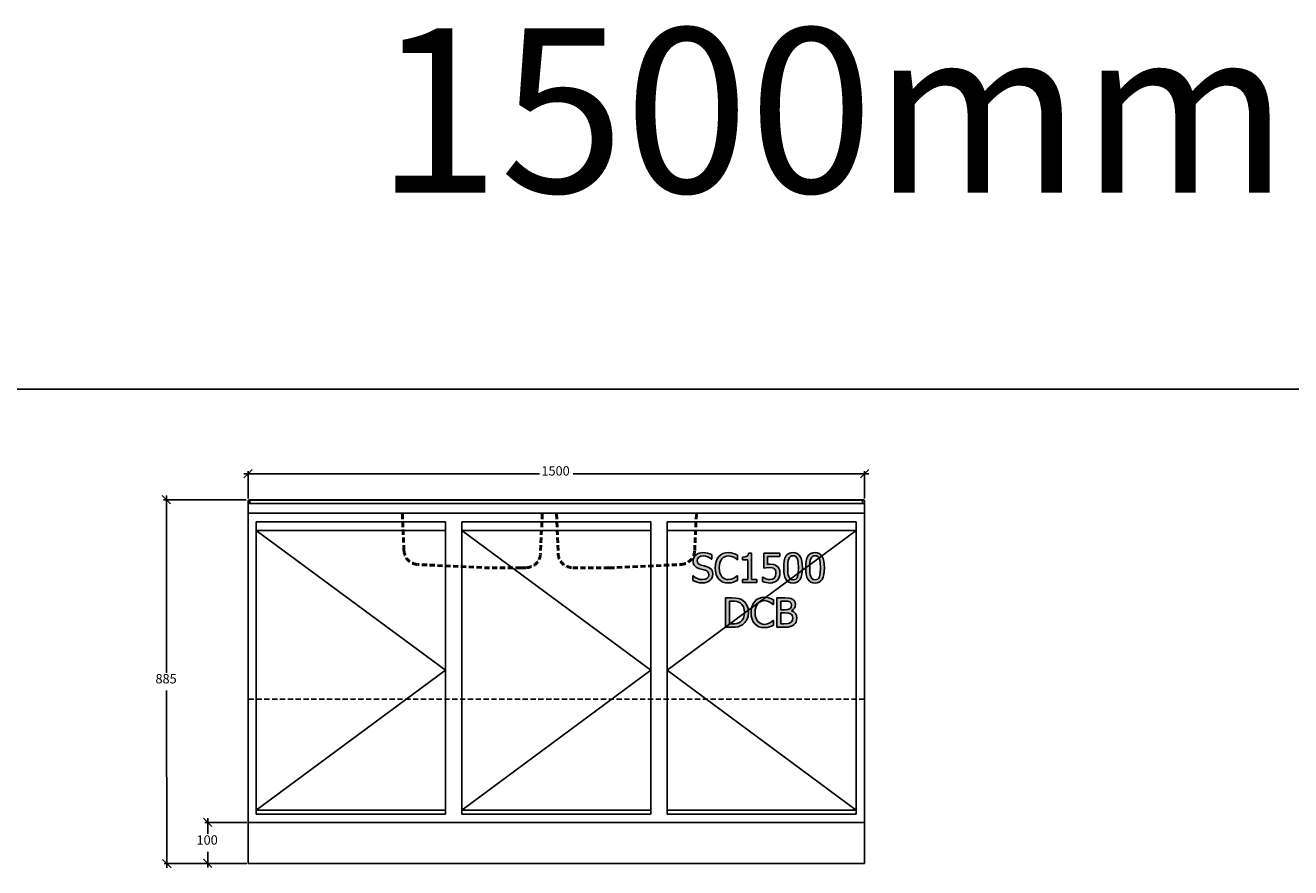
# Model space of a CAD drawing. Units: millimetres. Extents: x -16772 to 41058, y -6243 to 5403.
# Drawn here: x 24543 to 27622, y 3352 to 5403 of the extents above; entities that cross this region are included whole.
import ezdxf

# ---------------------------------------------------------------- set-up
doc = ezdxf.new("R2010")
doc.units = ezdxf.units.MM
doc.linetypes.add('DASHED', pattern=[19.05, 12.7, -6.35])
doc.layers.add('MaVisibleEdge', color=7, linetype='Continuous', lineweight=50)
doc.layers.add('MaVisibleEdge thinFlag', color=7, linetype='Continuous', lineweight=30)
doc.styles.add('Tahoma', font='tahoma.ttf')

msp = doc.modelspace()

# ---------------------------------------------------------------- hatches: boundary and pattern name
at = {"linetype": 'ByBlock'}
h = msp.add_hatch(color=51, dxfattribs=at)
h.paths.add_polyline_path([(26190.7, 4045.3), (26183.5, 4045.7), (26177.5, 4046.9), (26167.2, 4050.9), (26167.2, 4062.7), (26167.9, 4062.7), (26172.9, 4058.8), (26178.5, 4055.9), (26184.4, 4054.1), (26190, 4053.5), (26196.9, 4054.3), (26199.6, 4055.3), (26201.9, 4056.8), (26204.9, 4060.6), (26205.9, 4065.4), (26205.4, 4069.3), (26203.8, 4072.4), (26201, 4074.7), (26197.1, 4076.3), (26191, 4077.9), (26184.2, 4079.6), (26177.6, 4082), (26174.8, 4083.7), (26172.4, 4085.9), (26170.5, 4088.5), (26169, 4091.4), (26168.1, 4094.9), (26167.8, 4098.8), (26168.2, 4103), (26169.5, 4106.8), (26171.6, 4110.2), (26174.5, 4113.3), (26178.1, 4115.9), (26182.2, 4117.7), (26186.7, 4118.8), (26191.8, 4119.2), (26197.6, 4118.9), (26203.1, 4118), (26208.2, 4116.6), (26213, 4114.6), (26213, 4103.3), (26212.3, 4103.3), (26208.4, 4106.2), (26203.5, 4108.7), (26198.1, 4110.4), (26192.4, 4111), (26186.4, 4110.2), (26181.7, 4107.9), (26178.6, 4104.3), (26177.6, 4099.8), (26178.2, 4095.7), (26180, 4092.6), (26183, 4090.2), (26187, 4088.6), (26194.3, 4086.8), (26201.6, 4084.9), (26208, 4082.1), (26212.4, 4078.1), (26214.9, 4073), (26215.8, 4066.9), (26215.3, 4062.8), (26214.1, 4058.7), (26212, 4054.9), (26209.3, 4051.8), (26205.6, 4049), (26201.5, 4047), (26196.6, 4045.7)])
h.paths.add_polyline_path([(26253.3, 4045.3), (26246.6, 4045.9), (26240.4, 4047.6), (26235, 4050.6), (26230.3, 4054.6), (26226.5, 4059.9), (26223.7, 4066.2), (26221.9, 4073.7), (26221.4, 4082.2), (26221.9, 4090.6), (26223.6, 4097.8), (26226.4, 4104), (26230.3, 4109.4), (26234.9, 4113.6), (26240.4, 4116.7), (26246.6, 4118.6), (26253.4, 4119.2), (26260.2, 4118.7), (26266, 4117.3), (26270.7, 4115.5), (26275.5, 4113.2), (26275.5, 4101.7), (26274.7, 4101.7), (26271.5, 4104.5), (26266.7, 4107.7), (26260.8, 4110.1), (26253.3, 4111.1), (26248.9, 4110.6), (26244.7, 4109.2), (26240.9, 4106.9), (26237.6, 4103.7), (26234.9, 4099.6), (26232.9, 4094.6), (26231.6, 4088.7), (26231.2, 4082.2), (26231.7, 4075.4), (26233, 4069.6), (26235.1, 4064.7), (26237.8, 4060.6), (26241.1, 4057.5), (26244.8, 4055.3), (26249, 4053.9), (26253.3, 4053.5), (26261, 4054.5), (26267.2, 4057), (26271.7, 4060.1), (26274.8, 4062.7), (26275.5, 4062.7), (26275.5, 4051.4), (26271, 4049.3), (26266, 4047.4), (26260.2, 4045.8)])
h.paths.add_polyline_path([(26322.7, 4046.6), (26287.9, 4046.6), (26287.9, 4053.9), (26300.9, 4053.9), (26300.9, 4101.7), (26287.9, 4101.7), (26287.9, 4108.2), (26294.3, 4108.7), (26298.7, 4110.3), (26300.3, 4111.5), (26301.4, 4113.3), (26302.6, 4118.1), (26310.1, 4118.1), (26310.1, 4053.9), (26322.7, 4053.9)])
h.paths.add_polyline_path([(26379.1, 4069.3), (26378.7, 4064.3), (26377.4, 4059.7), (26375.4, 4055.6), (26372.8, 4052.1), (26369.4, 4049.2), (26365.3, 4047), (26360.5, 4045.6), (26355.3, 4045.1), (26350.2, 4045.4), (26345.2, 4046.2), (26336.6, 4049.2), (26336.6, 4059.3), (26337.3, 4059.3), (26340.4, 4057.4), (26345, 4055.5), (26350.1, 4053.9), (26355.4, 4053.4), (26361, 4054.4), (26363.5, 4055.8), (26365.7, 4057.8), (26368.4, 4062.7), (26369.3, 4069.3), (26369.1, 4072.8), (26368.3, 4075.6), (26367.1, 4077.8), (26365.3, 4079.6), (26363, 4081.1), (26360.3, 4082.2), (26353.6, 4082.9), (26345.8, 4082.3), (26339.5, 4081.2), (26339.5, 4117.9), (26378.6, 4117.9), (26378.6, 4109.5), (26348.7, 4109.5), (26348.7, 4090.6), (26352.2, 4090.8), (26355.2, 4090.9), (26364.5, 4090), (26368.2, 4088.7), (26371.7, 4086.5), (26374.9, 4083.5), (26377.2, 4079.8), (26378.6, 4075.2)])
h.paths.add_polyline_path([(26433.8, 4082.3), (26433.4, 4073.3), (26432.4, 4065.6), (26430.6, 4059.2), (26428.2, 4054.1), (26425, 4050.2), (26421.1, 4047.4), (26416.4, 4045.7), (26411, 4045.1), (26405.5, 4045.7), (26400.7, 4047.4), (26396.8, 4050.3), (26393.7, 4054.3), (26391.3, 4059.4), (26389.5, 4065.8), (26388.5, 4073.4), (26388.2, 4082.2), (26388.5, 4091.2), (26389.6, 4098.9), (26391.3, 4105.3), (26393.7, 4110.4), (26396.9, 4114.3), (26400.8, 4117.1), (26405.5, 4118.8), (26411, 4119.3), (26416.5, 4118.8), (26421.2, 4117), (26425.1, 4114.1), (26428.3, 4110.1), (26430.7, 4104.9), (26432.4, 4098.5), (26433.4, 4091)])
h.paths.add_polyline_path([(26421.5, 4060.5), (26422.7, 4064.5), (26423.5, 4069.5), (26424, 4082.3), (26423.5, 4095), (26422.7, 4100), (26421.5, 4104), (26419.7, 4107.2), (26417.5, 4109.6), (26414.6, 4111), (26411, 4111.4), (26407.3, 4111), (26404.4, 4109.6), (26402.1, 4107.2), (26400.4, 4103.9), (26399.2, 4099.8), (26398.4, 4094.7), (26397.9, 4082.2), (26398.3, 4069.7), (26399.1, 4064.9), (26400.3, 4060.7), (26402, 4057.4), (26404.3, 4055), (26407.2, 4053.5), (26411, 4053), (26414.6, 4053.5), (26417.5, 4054.9), (26419.8, 4057.3)])
h.paths.add_polyline_path([(26487.3, 4082.3), (26487, 4073.3), (26485.9, 4065.6), (26484.2, 4059.2), (26481.7, 4054.1), (26478.6, 4050.2), (26474.6, 4047.4), (26469.9, 4045.7), (26464.5, 4045.1), (26459, 4045.7), (26454.3, 4047.4), (26450.4, 4050.3), (26447.2, 4054.3), (26444.8, 4059.4), (26443.1, 4065.8), (26442.1, 4073.4), (26441.7, 4082.2), (26442.1, 4091.2), (26443.1, 4098.9), (26444.8, 4105.3), (26447.3, 4110.4), (26450.5, 4114.3), (26454.4, 4117.1), (26459.1, 4118.8), (26464.5, 4119.3), (26470, 4118.8), (26474.7, 4117), (26478.6, 4114.1), (26481.8, 4110.1), (26484.2, 4104.9), (26485.9, 4098.5), (26487, 4091)])
h.paths.add_polyline_path([(26475, 4060.5), (26476.2, 4064.5), (26477, 4069.5), (26477.6, 4082.3), (26477, 4095), (26476.2, 4100), (26475, 4104), (26473.3, 4107.2), (26471, 4109.6), (26468.2, 4111), (26464.5, 4111.4), (26460.9, 4111), (26458, 4109.6), (26455.7, 4107.2), (26453.9, 4103.9), (26452.7, 4099.8), (26452, 4094.7), (26451.4, 4082.2), (26451.9, 4069.7), (26452.6, 4064.9), (26453.9, 4060.7), (26455.6, 4057.4), (26457.8, 4055), (26460.8, 4053.5), (26464.5, 4053), (26468.1, 4053.5), (26471, 4054.9), (26473.3, 4057.3)])
h.paths.add_polyline_path([(26302.6, 3973.3), (26301.6, 3964), (26298.7, 3955.7), (26294, 3948.7), (26288.1, 3943.4), (26282.6, 3940.6), (26277.1, 3938.9), (26270.7, 3938), (26262.8, 3937.7), (26246.4, 3937.7), (26246.4, 4009.1), (26262.6, 4009.1), (26271.6, 4008.7), (26278.4, 4007.6), (26283.7, 4005.8), (26288.1, 4003.4), (26294.3, 3998.1), (26298.8, 3991.3), (26300.5, 3987.4), (26301.7, 3983)])
h.paths.add_polyline_path([(26292.7, 3973.5), (26292.1, 3981.1), (26290, 3987.5), (26286.6, 3992.7), (26281.9, 3996.6), (26278, 3998.6), (26273.8, 3999.9), (26269, 4000.7), (26263.1, 4000.9), (26255.9, 4000.9), (26255.9, 3945.9), (26263.1, 3945.9), (26269, 3946.1), (26274.2, 3946.9), (26278.7, 3948.3), (26282.8, 3950.6), (26287.2, 3954.5), (26290.3, 3959.6), (26292.1, 3965.8)])
h.paths.add_polyline_path([(26340.8, 3936.5), (26334.1, 3937), (26327.9, 3938.8), (26322.5, 3941.7), (26317.8, 3945.8), (26314, 3951), (26311.2, 3957.4), (26309.4, 3964.8), (26308.8, 3973.3), (26309.4, 3981.7), (26311.1, 3988.9), (26313.9, 3995.2), (26317.7, 4000.5), (26322.4, 4004.8), (26327.8, 4007.8), (26334, 4009.7), (26340.9, 4010.4), (26347.7, 4009.8), (26353.5, 4008.5), (26358.2, 4006.7), (26363, 4004.3), (26363, 3992.9), (26362.2, 3992.9), (26359, 3995.6), (26354.2, 3998.9), (26348.3, 4001.3), (26340.8, 4002.3), (26336.4, 4001.8), (26332.2, 4000.4), (26328.4, 3998.1), (26325.1, 3994.9), (26322.4, 3990.8), (26320.4, 3985.7), (26319.1, 3979.9), (26318.7, 3973.3), (26319.1, 3966.5), (26320.5, 3960.7), (26322.6, 3955.8), (26325.3, 3951.8), (26328.5, 3948.7), (26332.3, 3946.4), (26336.4, 3945.1), (26340.8, 3944.6), (26348.4, 3945.6), (26354.7, 3948.2), (26359.2, 3951.2), (26362.2, 3953.9), (26363, 3953.9), (26363, 3942.6), (26358.5, 3940.5), (26353.5, 3938.5), (26347.7, 3937)])
h.paths.add_polyline_path([(26420.2, 3959.6), (26419.7, 3954.6), (26418.2, 3950.2), (26415.8, 3946.5), (26412.8, 3943.5), (26408.6, 3940.8), (26404.1, 3939.1), (26398.9, 3938.1), (26392.3, 3937.7), (26371.8, 3937.7), (26371.8, 4009.1), (26390.7, 4009.1), (26402.2, 4008.6), (26405.9, 4007.7), (26409.5, 4006.2), (26412.8, 4003.8), (26415.1, 4000.8), (26416.4, 3997.2), (26416.8, 3993), (26416.2, 3988.2), (26414.2, 3984), (26411, 3980.4), (26406.8, 3977.7), (26406.8, 3977.4), (26412.5, 3974.9), (26416.7, 3971.1), (26419.3, 3965.9)])
h.paths.add_polyline_path([(26407, 3991.6), (26406.1, 3996.1), (26405, 3997.8), (26403.3, 3999.1), (26398.2, 4000.7), (26390.4, 4001), (26381.3, 4001), (26381.3, 3980.1), (26392.1, 3980.1), (26398.6, 3980.5), (26403, 3982.4), (26404.8, 3984), (26406.1, 3986.1)])
h.paths.add_polyline_path([(26410.3, 3959.3), (26410, 3962.9), (26409.2, 3965.9), (26407.4, 3968.3), (26404.5, 3970.3), (26399.6, 3971.8), (26392.1, 3972.2), (26381.3, 3972.2), (26381.3, 3945.8), (26389, 3945.8), (26398.8, 3946.4), (26402.2, 3947.3), (26405.1, 3948.9), (26407.5, 3950.9), (26409.1, 3953.1), (26410, 3955.8)])

# ---------------------------------------------------------------- linework, layer by layer
at = {"color": 2, "linetype": 'Continuous'}
msp.add_line((-16772, 4517.4), (40478.7, 4517.4), dxfattribs=at)
at = {"color": 5}
for p, q in [((25084.8, 4311.1), (25095, 4321.2)), ((25084.8, 4251.1), (25084.8, 4317.8)), ((26595, 4321.2), (26584.8, 4311.1)), ((26584.8, 4251), (26584.8, 4317.8)), ((25074.7, 4300.9), (25084.8, 4311.1)), ((25084.8, 4311.1), (25074.7, 4311.1)), ((25084.8, 4311.1), (25794.2, 4311.1)), ((25875.5, 4311.1), (26584.8, 4311.1)), ((26584.8, 4311.1), (26574.7, 4300.9)), ((26584.8, 4311.1), (26595, 4311.1)), ((24875.8, 4257.9), (24886, 4247.7)), ((24886, 4247.7), (24886, 4257.9)), ((25080.4, 4248), (24879.2, 4247.7)), ((24886, 4247.7), (24896.2, 4237.6)), ((24886, 4247.7), (24886.5, 3826.9)), ((24886.5, 3783.2), (24887, 3362.4)), ((24976.3, 3472.8), (24986.5, 3462.6)), ((25081.4, 3462.6), (24979.7, 3462.6)), ((24986.5, 3462.6), (24986.5, 3472.8)), ((24986.5, 3462.6), (24996.7, 3452.4)), ((24986.5, 3462.6), (24986.5, 3434.5)), ((24986.5, 3390.8), (24986.5, 3362.6)), ((24887, 3362.4), (24876.8, 3372.5)), ((25081.4, 3362.6), (24880.2, 3362.4)), ((24897.2, 3352.2), (24887, 3362.4)), ((24887, 3362.4), (24887, 3352.2)), ((24986.5, 3362.6), (24976.3, 3372.8)), ((25081.4, 3362.6), (24979.7, 3362.6)), ((24996.7, 3352.4), (24986.5, 3362.6)), ((24986.5, 3362.6), (24986.5, 3352.4))]:
    msp.add_line(p, q, dxfattribs=at)
for p, q in [((25085.6, 4247), (25084.8, 4245.3)), ((25084.8, 4238.9), (25084.8, 4245.3)), ((25084.8, 4238.9), (25089.3, 4238.9)), ((25084.8, 4215.6), (25084.8, 4238.6)), ((25084.8, 4238.6), (25484.6, 4238.6)), ((25085.6, 4247), (25087.9, 4247.6)), ((25085.6, 4247), (25090.1, 4247)), ((25864.2, 4247.6), (25087.9, 4247.6)), ((25090.1, 4247), (25089.3, 4245.3)), ((25089.3, 4238.9), (25089.3, 4245.3)), ((25124.3, 4238.9), (25089.3, 4238.9)), ((25090.1, 4247), (25825.3, 4247)), ((25124.4, 4238.9), (25124.3, 4238.9)), ((25124.4, 4238.9), (25139.2, 4238.9)), ((25139.2, 4238.9), (25139.2, 4238.9)), ((25139.2, 4238.9), (25153.1, 4238.9)), ((25153.1, 4238.9), (25153.3, 4238.9)), ((25153.3, 4238.9), (25153.8, 4238.9)), ((25153.8, 4238.9), (25153.9, 4238.9)), ((25153.9, 4238.9), (25466, 4238.9)), ((25466, 4238.9), (25466.4, 4238.9)), ((25466.4, 4238.9), (25466.5, 4238.9)), ((25466.9, 4238.9), (25466.5, 4238.9)), ((25466.9, 4238.9), (25467.4, 4238.9)), ((25467.4, 4238.9), (25467.5, 4238.9)), ((25468.6, 4238.9), (25467.5, 4238.9)), ((25468.6, 4238.9), (25469.3, 4238.9)), ((25469.3, 4238.9), (25469.3, 4238.9)), ((25469.9, 4238.9), (25469.3, 4238.9)), ((25469.9, 4238.9), (25469.9, 4238.9)), ((25469.9, 4238.9), (25476.9, 4238.9)), ((25476.9, 4238.9), (25477, 4238.9)), ((25478, 4238.9), (25477, 4238.9)), ((25478.8, 4238.9), (25478, 4238.9)), ((25478.9, 4238.9), (25478.8, 4238.9)), ((25480.9, 4238.9), (25478.9, 4238.9)), ((25483.4, 4238.8), (25480.9, 4238.9)), ((25480.9, 4238.9), (25490, 4238.9)), ((25483.4, 4238.8), (25484.6, 4238.6)), ((25484.6, 4238.6), (25814.7, 4238.6)), ((25491.1, 4238.9), (25490, 4238.9)), ((25491.1, 4238.9), (25491.1, 4238.9)), ((25814.9, 4238.9), (25491.1, 4238.9)), ((25813.5, 4238.9), (25823.8, 4238.9)), ((25816.2, 4238.7), (25814.7, 4238.6)), ((25854.9, 4238.6), (25814.7, 4238.6)), ((25814.9, 4238.9), (25815.1, 4238.9)), ((25816.8, 4238.9), (25815.1, 4238.9)), ((25817, 4238.8), (25816.2, 4238.7)), ((25817, 4238.8), (25816.3, 4238.8)), ((25817.1, 4238.9), (25816.8, 4238.9)), ((25817.2, 4238.8), (25817, 4238.8)), ((25817.1, 4238.9), (25823.8, 4238.9)), ((25817.2, 4238.8), (25823.8, 4238.9)), ((25823.8, 4238.9), (25824.1, 4238.9)), ((25824.1, 4238.9), (25824.2, 4238.9)), ((25824.2, 4238.9), (25824.3, 4238.9)), ((25824.3, 4238.9), (25824.4, 4238.9)), ((25824.4, 4238.9), (25824.4, 4238.9)), ((25824.4, 4238.9), (25824.5, 4238.9)), ((25824.5, 4238.9), (25824.6, 4238.9)), ((25824.6, 4238.9), (25824.7, 4238.9)), ((25824.7, 4238.9), (25824.8, 4238.9)), ((25834.8, 4238.9), (25824.8, 4238.9)), ((25824.8, 4238.9), (25826, 4238.9)), ((25834.8, 4247.2), (25825.3, 4247)), ((25834.8, 4239), (25826, 4238.9)), ((25834.8, 4238.9), (25826, 4238.9)), ((25844.3, 4247), (25834.8, 4247.2)), ((25843.6, 4238.9), (25834.8, 4239)), ((25834.8, 4238.9), (25834.8, 4239)), ((25834.8, 4238.9), (25834.8, 4238.9)), ((25834.8, 4238.9), (25844.8, 4238.9)), ((25834.8, 4238.9), (25843.6, 4238.9)), ((25844.8, 4238.9), (25843.6, 4238.9)), ((25844.3, 4247), (26579.6, 4247)), ((25845, 4238.9), (25844.8, 4238.9)), ((25844.8, 4238.9), (25844.8, 4238.9)), ((25845, 4238.9), (25845.3, 4238.9)), ((25845.3, 4238.9), (25845.3, 4238.9)), ((25845.3, 4238.9), (25845.4, 4238.9)), ((25845.5, 4238.9), (25845.4, 4238.9)), ((25846.1, 4238.9), (25845.5, 4238.9)), ((25856.1, 4238.9), (25846.1, 4238.9)), ((25852.8, 4238.9), (25846.1, 4238.9)), ((25852.4, 4238.8), (25846.1, 4238.9)), ((25852.4, 4238.8), (25853.5, 4238.7)), ((25852.7, 4238.8), (25852.4, 4238.8)), ((25852.4, 4238.8), (25852.4, 4238.8)), ((25853.4, 4238.8), (25852.7, 4238.8)), ((25852.8, 4238.9), (25853, 4238.9)), ((25853, 4238.9), (25853.2, 4238.9)), ((25901.9, 4238.9), (25853.2, 4238.9)), ((25853.5, 4238.7), (25854.9, 4238.6)), ((25854.9, 4238.6), (26185.1, 4238.6)), ((25864.2, 4247.6), (25864.3, 4247.6)), ((25864.3, 4247.6), (26581.7, 4247.6)), ((25904.8, 4238.9), (25901.9, 4238.9)), ((25904.8, 4238.9), (26188.8, 4238.9)), ((26186.3, 4238.8), (26185.1, 4238.6)), ((26584.8, 4238.6), (26185.1, 4238.6)), ((26186.3, 4238.8), (26188.8, 4238.9)), ((26515.7, 4238.9), (26188.8, 4238.9)), ((26515.8, 4238.9), (26515.7, 4238.9)), ((26530.5, 4238.9), (26515.8, 4238.9)), ((26530.5, 4238.9), (26530.5, 4238.9)), ((26530.5, 4238.9), (26580.3, 4238.9)), ((26579.6, 4247), (26580.3, 4245.3)), ((26584, 4247), (26579.6, 4247)), ((26580.3, 4245.3), (26580.3, 4238.9)), ((26584.8, 4238.9), (26580.3, 4238.9)), ((26584, 4247), (26581.7, 4247.6)), ((26584, 4247), (26584.8, 4245.3)), ((26584.8, 4245.3), (26584.8, 4238.9)), ((26584.8, 4215.6), (26584.8, 4238.6)), ((25084.8, 4215.6), (26584.8, 4215.6)), ((25084.8, 3462.6), (25084.8, 4215.6)), ((25104.8, 4194.4), (25104.8, 4173.2)), ((25564.8, 4194.4), (25104.8, 4194.4)), ((25564.8, 4173.2), (25564.8, 4194.4)), ((25604.8, 4194.4), (25604.8, 4173.2)), ((26064.8, 4194.4), (25604.8, 4194.4)), ((26064.8, 4173.2), (26064.8, 4194.4)), ((26104.8, 4194.4), (26104.8, 4173.2)), ((26564.8, 4194.4), (26104.8, 4194.4)), ((26564.8, 4173.2), (26564.8, 4194.4)), ((26584.8, 3462.6), (26584.8, 4215.6)), ((25104.8, 4173.2), (25564.8, 4173.2)), ((25104.8, 4173.2), (25104.8, 3492.6)), ((25564.8, 3492.6), (25564.8, 4173.2)), ((25604.8, 4173.2), (26064.8, 4173.2)), ((25604.8, 4173.2), (25604.8, 3492.6)), ((26064.8, 3492.6), (26064.8, 4173.2)), ((26104.8, 4173.2), (26564.8, 4173.2)), ((26104.8, 4173.2), (26104.8, 3492.6)), ((26564.8, 3492.6), (26564.8, 4173.2)), ((25104.8, 3492.6), (25104.8, 3482.6)), ((25104.8, 3492.6), (25564.8, 3492.6)), ((25104.8, 3482.6), (25564.8, 3482.6)), ((25564.8, 3482.6), (25564.8, 3492.6)), ((25604.8, 3492.6), (25604.8, 3482.6)), ((25604.8, 3492.6), (26064.8, 3492.6)), ((25604.8, 3482.6), (26064.8, 3482.6)), ((26064.8, 3482.6), (26064.8, 3492.6)), ((26104.8, 3492.6), (26104.8, 3482.6)), ((26104.8, 3492.6), (26564.8, 3492.6)), ((26104.8, 3482.6), (26564.8, 3482.6)), ((26564.8, 3482.6), (26564.8, 3492.6)), ((25084.8, 3462.6), (26584.8, 3462.6)), ((25084.8, 3362.6), (25084.8, 3462.6)), ((26584.8, 3362.6), (26584.8, 3462.6)), ((25084.8, 3362.6), (26584.8, 3362.6))]:
    msp.add_line(p, q)
at = {"color": 3}
for p, q in [((25104.8, 4173.2), (25564.8, 3832.9)), ((26064.8, 3832.9), (25604.8, 4173.2)), ((26564.8, 4173.2), (26104.8, 3832.9)), ((25564.8, 3832.9), (25104.8, 3492.6)), ((26064.8, 3832.9), (25604.8, 3492.6)), ((26104.8, 3832.9), (26564.8, 3492.6))]:
    msp.add_line(p, q, dxfattribs=at)
at = {"color": 51}
for p, q in [((26167.8, 4098.8), (26168.2, 4103)), ((26168.1, 4094.9), (26167.8, 4098.8)), ((26168.2, 4103), (26169.5, 4106.8)), ((26169.5, 4106.8), (26171.6, 4110.2)), ((26171.6, 4110.2), (26174.5, 4113.3)), ((26174.5, 4113.3), (26178.1, 4115.9)), ((26178.6, 4104.3), (26177.6, 4099.8)), ((26177.6, 4099.8), (26178.2, 4095.7)), ((26178.1, 4115.9), (26182.2, 4117.7)), ((26178.2, 4095.7), (26180, 4092.6)), ((26181.7, 4107.9), (26178.6, 4104.3)), ((26186.4, 4110.2), (26181.7, 4107.9)), ((26182.2, 4117.7), (26186.7, 4118.8)), ((26192.4, 4111), (26186.4, 4110.2)), ((26186.7, 4118.8), (26191.8, 4119.2)), ((26191.8, 4119.2), (26197.6, 4118.9)), ((26198.1, 4110.4), (26192.4, 4111)), ((26197.6, 4118.9), (26203.1, 4118)), ((26203.5, 4108.7), (26198.1, 4110.4)), ((26203.1, 4118), (26208.2, 4116.6)), ((26208.4, 4106.2), (26203.5, 4108.7)), ((26208.2, 4116.6), (26213, 4114.6)), ((26212.3, 4103.3), (26208.4, 4106.2)), ((26213, 4103.3), (26212.3, 4103.3)), ((26213, 4114.6), (26213, 4103.3)), ((26221.9, 4090.6), (26223.6, 4097.8)), ((26223.6, 4097.8), (26226.4, 4104)), ((26226.4, 4104), (26230.3, 4109.4)), ((26230.3, 4109.4), (26234.9, 4113.6)), ((26234.9, 4099.6), (26232.9, 4094.6)), ((26234.9, 4113.6), (26240.4, 4116.7)), ((26237.6, 4103.7), (26234.9, 4099.6)), ((26240.9, 4106.9), (26237.6, 4103.7)), ((26240.4, 4116.7), (26246.6, 4118.6)), ((26244.7, 4109.2), (26240.9, 4106.9)), ((26248.9, 4110.6), (26244.7, 4109.2)), ((26246.6, 4118.6), (26253.4, 4119.2)), ((26253.3, 4111.1), (26248.9, 4110.6)), ((26260.8, 4110.1), (26253.3, 4111.1)), ((26253.4, 4119.2), (26260.2, 4118.7)), ((26260.2, 4118.7), (26266, 4117.3)), ((26266.7, 4107.7), (26260.8, 4110.1)), ((26266, 4117.3), (26270.7, 4115.5)), ((26271.5, 4104.5), (26266.7, 4107.7)), ((26270.7, 4115.5), (26275.5, 4113.2)), ((26274.7, 4101.7), (26271.5, 4104.5)), ((26275.5, 4101.7), (26274.7, 4101.7)), ((26275.5, 4113.2), (26275.5, 4101.7)), ((26287.9, 4108.2), (26294.3, 4108.7)), ((26287.9, 4101.7), (26287.9, 4108.2)), ((26300.9, 4101.7), (26287.9, 4101.7)), ((26294.3, 4108.7), (26298.7, 4110.3)), ((26298.7, 4110.3), (26300.3, 4111.5)), ((26300.3, 4111.5), (26301.4, 4113.3)), ((26300.9, 4053.9), (26300.9, 4101.7)), ((26301.4, 4113.3), (26302.6, 4118.1)), ((26302.6, 4118.1), (26310.1, 4118.1)), ((26310.1, 4118.1), (26310.1, 4053.9)), ((26339.5, 4081.2), (26339.5, 4117.9)), ((26339.5, 4117.9), (26378.6, 4117.9)), ((26378.6, 4109.5), (26348.7, 4109.5)), ((26348.7, 4109.5), (26348.7, 4090.6)), ((26378.6, 4117.9), (26378.6, 4109.5)), ((26388.5, 4091.2), (26389.6, 4098.9)), ((26389.6, 4098.9), (26391.3, 4105.3)), ((26391.3, 4105.3), (26393.7, 4110.4)), ((26393.7, 4110.4), (26396.9, 4114.3)), ((26396.9, 4114.3), (26400.8, 4117.1)), ((26399.2, 4099.8), (26398.4, 4094.7)), ((26400.4, 4103.9), (26399.2, 4099.8)), ((26402.1, 4107.2), (26400.4, 4103.9)), ((26400.8, 4117.1), (26405.5, 4118.8)), ((26404.4, 4109.6), (26402.1, 4107.2)), ((26407.3, 4111), (26404.4, 4109.6)), ((26405.5, 4118.8), (26411, 4119.3)), ((26411, 4111.4), (26407.3, 4111)), ((26411, 4119.3), (26416.5, 4118.8)), ((26414.6, 4111), (26411, 4111.4)), ((26417.5, 4109.6), (26414.6, 4111)), ((26416.5, 4118.8), (26421.2, 4117)), ((26419.7, 4107.2), (26417.5, 4109.6)), ((26421.5, 4104), (26419.7, 4107.2)), ((26421.2, 4117), (26425.1, 4114.1)), ((26422.7, 4100), (26421.5, 4104)), ((26423.5, 4095), (26422.7, 4100)), ((26425.1, 4114.1), (26428.3, 4110.1)), ((26428.3, 4110.1), (26430.7, 4104.9)), ((26430.7, 4104.9), (26432.4, 4098.5)), ((26432.4, 4098.5), (26433.4, 4091)), ((26442.1, 4091.2), (26443.1, 4098.9)), ((26443.1, 4098.9), (26444.8, 4105.3)), ((26444.8, 4105.3), (26447.3, 4110.4)), ((26447.3, 4110.4), (26450.5, 4114.3)), ((26450.5, 4114.3), (26454.4, 4117.1)), ((26452.7, 4099.8), (26452, 4094.7)), ((26453.9, 4103.9), (26452.7, 4099.8)), ((26455.7, 4107.2), (26453.9, 4103.9)), ((26454.4, 4117.1), (26459.1, 4118.8)), ((26458, 4109.6), (26455.7, 4107.2)), ((26460.9, 4111), (26458, 4109.6)), ((26459.1, 4118.8), (26464.5, 4119.3)), ((26464.5, 4111.4), (26460.9, 4111)), ((26464.5, 4119.3), (26470, 4118.8)), ((26468.2, 4111), (26464.5, 4111.4)), ((26471, 4109.6), (26468.2, 4111)), ((26470, 4118.8), (26474.7, 4117)), ((26473.3, 4107.2), (26471, 4109.6)), ((26475, 4104), (26473.3, 4107.2)), ((26474.7, 4117), (26478.6, 4114.1)), ((26476.2, 4100), (26475, 4104)), ((26477, 4095), (26476.2, 4100)), ((26478.6, 4114.1), (26481.8, 4110.1)), ((26481.8, 4110.1), (26484.2, 4104.9)), ((26484.2, 4104.9), (26485.9, 4098.5)), ((26485.9, 4098.5), (26487, 4091)), ((26169, 4091.4), (26168.1, 4094.9)), ((26170.5, 4088.5), (26169, 4091.4)), ((26172.4, 4085.9), (26170.5, 4088.5)), ((26174.8, 4083.7), (26172.4, 4085.9)), ((26177.6, 4082), (26174.8, 4083.7)), ((26184.2, 4079.6), (26177.6, 4082)), ((26180, 4092.6), (26183, 4090.2)), ((26183, 4090.2), (26187, 4088.6)), ((26191, 4077.9), (26184.2, 4079.6)), ((26187, 4088.6), (26194.3, 4086.8)), ((26197.1, 4076.3), (26191, 4077.9)), ((26194.3, 4086.8), (26201.6, 4084.9)), ((26201, 4074.7), (26197.1, 4076.3)), ((26203.8, 4072.4), (26201, 4074.7)), ((26201.6, 4084.9), (26208, 4082.1)), ((26205.4, 4069.3), (26203.8, 4072.4)), ((26204.9, 4060.6), (26205.9, 4065.4)), ((26205.9, 4065.4), (26205.4, 4069.3)), ((26208, 4082.1), (26212.4, 4078.1)), ((26212.4, 4078.1), (26214.9, 4073)), ((26214.9, 4073), (26215.8, 4066.9)), ((26215.8, 4066.9), (26215.3, 4062.8)), ((26221.4, 4082.2), (26221.9, 4090.6)), ((26221.9, 4073.7), (26221.4, 4082.2)), ((26223.7, 4066.2), (26221.9, 4073.7)), ((26226.5, 4059.9), (26223.7, 4066.2)), ((26231.6, 4088.7), (26231.2, 4082.2)), ((26231.2, 4082.2), (26231.7, 4075.4)), ((26232.9, 4094.6), (26231.6, 4088.7)), ((26231.7, 4075.4), (26233, 4069.6)), ((26233, 4069.6), (26235.1, 4064.7)), ((26345.8, 4082.3), (26339.5, 4081.2)), ((26353.6, 4082.9), (26345.8, 4082.3)), ((26348.7, 4090.6), (26352.2, 4090.8)), ((26352.2, 4090.8), (26355.2, 4090.9)), ((26360.3, 4082.2), (26353.6, 4082.9)), ((26355.2, 4090.9), (26364.5, 4090)), ((26363, 4081.1), (26360.3, 4082.2)), ((26365.3, 4079.6), (26363, 4081.1)), ((26364.5, 4090), (26368.2, 4088.7)), ((26367.1, 4077.8), (26365.3, 4079.6)), ((26368.3, 4075.6), (26367.1, 4077.8)), ((26368.2, 4088.7), (26371.7, 4086.5)), ((26369.1, 4072.8), (26368.3, 4075.6)), ((26368.4, 4062.7), (26369.3, 4069.3)), ((26369.3, 4069.3), (26369.1, 4072.8)), ((26371.7, 4086.5), (26374.9, 4083.5)), ((26374.9, 4083.5), (26377.2, 4079.8)), ((26377.2, 4079.8), (26378.6, 4075.2)), ((26378.6, 4075.2), (26379.1, 4069.3)), ((26379.1, 4069.3), (26378.7, 4064.3)), ((26388.2, 4082.2), (26388.5, 4091.2)), ((26388.5, 4073.4), (26388.2, 4082.2)), ((26389.5, 4065.8), (26388.5, 4073.4)), ((26391.3, 4059.4), (26389.5, 4065.8)), ((26398.4, 4094.7), (26397.9, 4082.2)), ((26397.9, 4082.2), (26398.3, 4069.7)), ((26398.3, 4069.7), (26399.1, 4064.9)), ((26399.1, 4064.9), (26400.3, 4060.7)), ((26422.7, 4064.5), (26423.5, 4069.5)), ((26424, 4082.3), (26423.5, 4095)), ((26423.5, 4069.5), (26424, 4082.3)), ((26432.4, 4065.6), (26430.6, 4059.2)), ((26433.4, 4073.3), (26432.4, 4065.6)), ((26433.4, 4091), (26433.8, 4082.3)), ((26433.8, 4082.3), (26433.4, 4073.3)), ((26441.7, 4082.2), (26442.1, 4091.2)), ((26442.1, 4073.4), (26441.7, 4082.2)), ((26443.1, 4065.8), (26442.1, 4073.4)), ((26444.8, 4059.4), (26443.1, 4065.8)), ((26452, 4094.7), (26451.4, 4082.2)), ((26451.4, 4082.2), (26451.9, 4069.7)), ((26451.9, 4069.7), (26452.6, 4064.9)), ((26452.6, 4064.9), (26453.9, 4060.7)), ((26476.2, 4064.5), (26477, 4069.5)), ((26477.6, 4082.3), (26477, 4095)), ((26477, 4069.5), (26477.6, 4082.3)), ((26485.9, 4065.6), (26484.2, 4059.2)), ((26487, 4073.3), (26485.9, 4065.6)), ((26487, 4091), (26487.3, 4082.3)), ((26487.3, 4082.3), (26487, 4073.3)), ((26167.2, 4050.9), (26167.2, 4062.7)), ((26167.2, 4062.7), (26167.9, 4062.7)), ((26177.5, 4046.9), (26167.2, 4050.9)), ((26167.9, 4062.7), (26172.9, 4058.8)), ((26172.9, 4058.8), (26178.5, 4055.9)), ((26183.5, 4045.7), (26177.5, 4046.9)), ((26178.5, 4055.9), (26184.4, 4054.1)), ((26190.7, 4045.3), (26183.5, 4045.7)), ((26184.4, 4054.1), (26190, 4053.5)), ((26190, 4053.5), (26196.9, 4054.3)), ((26196.6, 4045.7), (26190.7, 4045.3)), ((26201.5, 4047), (26196.6, 4045.7)), ((26196.9, 4054.3), (26199.6, 4055.3)), ((26199.6, 4055.3), (26201.9, 4056.8)), ((26205.6, 4049), (26201.5, 4047)), ((26201.9, 4056.8), (26204.9, 4060.6)), ((26209.3, 4051.8), (26205.6, 4049)), ((26212, 4054.9), (26209.3, 4051.8)), ((26214.1, 4058.7), (26212, 4054.9)), ((26215.3, 4062.8), (26214.1, 4058.7)), ((26230.3, 4054.6), (26226.5, 4059.9)), ((26235, 4050.6), (26230.3, 4054.6)), ((26240.4, 4047.6), (26235, 4050.6)), ((26235.1, 4064.7), (26237.8, 4060.6)), ((26237.8, 4060.6), (26241.1, 4057.5)), ((26246.6, 4045.9), (26240.4, 4047.6)), ((26241.1, 4057.5), (26244.8, 4055.3)), ((26244.8, 4055.3), (26249, 4053.9)), ((26253.3, 4045.3), (26246.6, 4045.9)), ((26249, 4053.9), (26253.3, 4053.5)), ((26253.3, 4053.5), (26261, 4054.5)), ((26260.2, 4045.8), (26253.3, 4045.3)), ((26266, 4047.4), (26260.2, 4045.8)), ((26261, 4054.5), (26267.2, 4057)), ((26271, 4049.3), (26266, 4047.4)), ((26267.2, 4057), (26271.7, 4060.1)), ((26275.5, 4051.4), (26271, 4049.3)), ((26271.7, 4060.1), (26274.8, 4062.7)), ((26274.8, 4062.7), (26275.5, 4062.7)), ((26275.5, 4062.7), (26275.5, 4051.4)), ((26287.9, 4046.6), (26287.9, 4053.9)), ((26287.9, 4053.9), (26300.9, 4053.9)), ((26322.7, 4046.6), (26287.9, 4046.6)), ((26310.1, 4053.9), (26322.7, 4053.9)), ((26322.7, 4053.9), (26322.7, 4046.6)), ((26336.6, 4049.2), (26336.6, 4059.3)), ((26336.6, 4059.3), (26337.3, 4059.3)), ((26345.2, 4046.2), (26336.6, 4049.2)), ((26337.3, 4059.3), (26340.4, 4057.4)), ((26340.4, 4057.4), (26345, 4055.5)), ((26345, 4055.5), (26350.1, 4053.9)), ((26350.2, 4045.4), (26345.2, 4046.2)), ((26350.1, 4053.9), (26355.4, 4053.4)), ((26355.3, 4045.1), (26350.2, 4045.4)), ((26360.5, 4045.6), (26355.3, 4045.1)), ((26355.4, 4053.4), (26361, 4054.4)), ((26365.3, 4047), (26360.5, 4045.6)), ((26361, 4054.4), (26363.5, 4055.8)), ((26363.5, 4055.8), (26365.7, 4057.8)), ((26369.4, 4049.2), (26365.3, 4047)), ((26365.7, 4057.8), (26368.4, 4062.7)), ((26372.8, 4052.1), (26369.4, 4049.2)), ((26375.4, 4055.6), (26372.8, 4052.1)), ((26377.4, 4059.7), (26375.4, 4055.6)), ((26378.7, 4064.3), (26377.4, 4059.7)), ((26393.7, 4054.3), (26391.3, 4059.4)), ((26396.8, 4050.3), (26393.7, 4054.3)), ((26400.7, 4047.4), (26396.8, 4050.3)), ((26400.3, 4060.7), (26402, 4057.4)), ((26405.5, 4045.7), (26400.7, 4047.4)), ((26402, 4057.4), (26404.3, 4055)), ((26404.3, 4055), (26407.2, 4053.5)), ((26411, 4045.1), (26405.5, 4045.7)), ((26407.2, 4053.5), (26411, 4053)), ((26411, 4053), (26414.6, 4053.5)), ((26416.4, 4045.7), (26411, 4045.1)), ((26414.6, 4053.5), (26417.5, 4054.9)), ((26421.1, 4047.4), (26416.4, 4045.7)), ((26417.5, 4054.9), (26419.8, 4057.3)), ((26419.8, 4057.3), (26421.5, 4060.5)), ((26425, 4050.2), (26421.1, 4047.4)), ((26421.5, 4060.5), (26422.7, 4064.5)), ((26428.2, 4054.1), (26425, 4050.2)), ((26430.6, 4059.2), (26428.2, 4054.1)), ((26447.2, 4054.3), (26444.8, 4059.4)), ((26450.4, 4050.3), (26447.2, 4054.3)), ((26454.3, 4047.4), (26450.4, 4050.3)), ((26453.9, 4060.7), (26455.6, 4057.4)), ((26459, 4045.7), (26454.3, 4047.4)), ((26455.6, 4057.4), (26457.8, 4055)), ((26457.8, 4055), (26460.8, 4053.5)), ((26464.5, 4045.1), (26459, 4045.7)), ((26460.8, 4053.5), (26464.5, 4053)), ((26464.5, 4053), (26468.1, 4053.5)), ((26469.9, 4045.7), (26464.5, 4045.1)), ((26468.1, 4053.5), (26471, 4054.9)), ((26474.6, 4047.4), (26469.9, 4045.7)), ((26471, 4054.9), (26473.3, 4057.3)), ((26473.3, 4057.3), (26475, 4060.5)), ((26478.6, 4050.2), (26474.6, 4047.4)), ((26475, 4060.5), (26476.2, 4064.5)), ((26481.7, 4054.1), (26478.6, 4050.2)), ((26484.2, 4059.2), (26481.7, 4054.1)), ((26246.4, 3937.7), (26246.4, 4009.1)), ((26246.4, 4009.1), (26262.6, 4009.1)), ((26262.6, 4009.1), (26271.6, 4008.7)), ((26271.6, 4008.7), (26278.4, 4007.6)), ((26278.4, 4007.6), (26283.7, 4005.8)), ((26283.7, 4005.8), (26288.1, 4003.4)), ((26288.1, 4003.4), (26294.3, 3998.1)), ((26317.7, 4000.5), (26322.4, 4004.8)), ((26322.4, 4004.8), (26327.8, 4007.8)), ((26327.8, 4007.8), (26334, 4009.7)), ((26334, 4009.7), (26340.9, 4010.4)), ((26340.9, 4010.4), (26347.7, 4009.8)), ((26347.7, 4009.8), (26353.5, 4008.5)), ((26353.5, 4008.5), (26358.2, 4006.7)), ((26358.2, 4006.7), (26363, 4004.3)), ((26363, 4004.3), (26363, 3992.9)), ((26371.8, 3937.7), (26371.8, 4009.1)), ((26371.8, 4009.1), (26390.7, 4009.1)), ((26390.7, 4009.1), (26402.2, 4008.6)), ((26402.2, 4008.6), (26405.9, 4007.7)), ((26405.9, 4007.7), (26409.5, 4006.2)), ((26409.5, 4006.2), (26412.8, 4003.8)), ((26412.8, 4003.8), (26415.1, 4000.8)), ((26263.1, 4000.9), (26255.9, 4000.9)), ((26255.9, 4000.9), (26255.9, 3945.9)), ((26269, 4000.7), (26263.1, 4000.9)), ((26273.8, 3999.9), (26269, 4000.7)), ((26278, 3998.6), (26273.8, 3999.9)), ((26281.9, 3996.6), (26278, 3998.6)), ((26286.6, 3992.7), (26281.9, 3996.6)), ((26290, 3987.5), (26286.6, 3992.7)), ((26292.1, 3981.1), (26290, 3987.5)), ((26292.7, 3973.5), (26292.1, 3981.1)), ((26292.1, 3965.8), (26292.7, 3973.5)), ((26294.3, 3998.1), (26298.8, 3991.3)), ((26298.8, 3991.3), (26300.5, 3987.4)), ((26300.5, 3987.4), (26301.7, 3983)), ((26302.6, 3973.3), (26301.6, 3964)), ((26301.7, 3983), (26302.6, 3973.3)), ((26308.8, 3973.3), (26309.4, 3981.7)), ((26309.4, 3964.8), (26308.8, 3973.3)), ((26309.4, 3981.7), (26311.1, 3988.9)), ((26311.1, 3988.9), (26313.9, 3995.2)), ((26313.9, 3995.2), (26317.7, 4000.5)), ((26319.1, 3979.9), (26318.7, 3973.3)), ((26318.7, 3973.3), (26319.1, 3966.5)), ((26320.4, 3985.7), (26319.1, 3979.9)), ((26322.4, 3990.8), (26320.4, 3985.7)), ((26325.1, 3994.9), (26322.4, 3990.8)), ((26328.4, 3998.1), (26325.1, 3994.9)), ((26332.2, 4000.4), (26328.4, 3998.1)), ((26336.4, 4001.8), (26332.2, 4000.4)), ((26340.8, 4002.3), (26336.4, 4001.8)), ((26348.3, 4001.3), (26340.8, 4002.3)), ((26354.2, 3998.9), (26348.3, 4001.3)), ((26359, 3995.6), (26354.2, 3998.9)), ((26362.2, 3992.9), (26359, 3995.6)), ((26363, 3992.9), (26362.2, 3992.9)), ((26390.4, 4001), (26381.3, 4001)), ((26381.3, 4001), (26381.3, 3980.1)), ((26381.3, 3980.1), (26392.1, 3980.1)), ((26398.2, 4000.7), (26390.4, 4001)), ((26392.1, 3980.1), (26398.6, 3980.5)), ((26403.3, 3999.1), (26398.2, 4000.7)), ((26398.6, 3980.5), (26403, 3982.4)), ((26403, 3982.4), (26404.8, 3984)), ((26405, 3997.8), (26403.3, 3999.1)), ((26404.8, 3984), (26406.1, 3986.1)), ((26406.1, 3996.1), (26405, 3997.8)), ((26407, 3991.6), (26406.1, 3996.1)), ((26406.1, 3986.1), (26407, 3991.6)), ((26411, 3980.4), (26406.8, 3977.7)), ((26406.8, 3977.7), (26406.8, 3977.4)), ((26406.8, 3977.4), (26412.5, 3974.9)), ((26414.2, 3984), (26411, 3980.4)), ((26412.5, 3974.9), (26416.7, 3971.1)), ((26416.2, 3988.2), (26414.2, 3984)), ((26415.1, 4000.8), (26416.4, 3997.2)), ((26416.8, 3993), (26416.2, 3988.2)), ((26416.4, 3997.2), (26416.8, 3993)), ((26255.9, 3945.9), (26263.1, 3945.9)), ((26263.1, 3945.9), (26269, 3946.1)), ((26269, 3946.1), (26274.2, 3946.9)), ((26274.2, 3946.9), (26278.7, 3948.3)), ((26278.7, 3948.3), (26282.8, 3950.6)), ((26288.1, 3943.4), (26282.6, 3940.6)), ((26282.8, 3950.6), (26287.2, 3954.5)), ((26287.2, 3954.5), (26290.3, 3959.6)), ((26294, 3948.7), (26288.1, 3943.4)), ((26290.3, 3959.6), (26292.1, 3965.8)), ((26298.7, 3955.7), (26294, 3948.7)), ((26301.6, 3964), (26298.7, 3955.7)), ((26311.2, 3957.4), (26309.4, 3964.8)), ((26314, 3951), (26311.2, 3957.4)), ((26317.8, 3945.8), (26314, 3951)), ((26322.5, 3941.7), (26317.8, 3945.8)), ((26319.1, 3966.5), (26320.5, 3960.7)), ((26320.5, 3960.7), (26322.6, 3955.8)), ((26327.9, 3938.8), (26322.5, 3941.7)), ((26322.6, 3955.8), (26325.3, 3951.8)), ((26325.3, 3951.8), (26328.5, 3948.7)), ((26328.5, 3948.7), (26332.3, 3946.4)), ((26332.3, 3946.4), (26336.4, 3945.1)), ((26336.4, 3945.1), (26340.8, 3944.6)), ((26340.8, 3944.6), (26348.4, 3945.6)), ((26348.4, 3945.6), (26354.7, 3948.2)), ((26354.7, 3948.2), (26359.2, 3951.2)), ((26363, 3942.6), (26358.5, 3940.5)), ((26359.2, 3951.2), (26362.2, 3953.9)), ((26362.2, 3953.9), (26363, 3953.9)), ((26363, 3953.9), (26363, 3942.6)), ((26392.1, 3972.2), (26381.3, 3972.2)), ((26381.3, 3972.2), (26381.3, 3945.8)), ((26381.3, 3945.8), (26389, 3945.8)), ((26389, 3945.8), (26398.8, 3946.4)), ((26399.6, 3971.8), (26392.1, 3972.2)), ((26398.8, 3946.4), (26402.2, 3947.3)), ((26404.5, 3970.3), (26399.6, 3971.8)), ((26402.2, 3947.3), (26405.1, 3948.9)), ((26407.4, 3968.3), (26404.5, 3970.3)), ((26405.1, 3948.9), (26407.5, 3950.9)), ((26409.2, 3965.9), (26407.4, 3968.3)), ((26407.5, 3950.9), (26409.1, 3953.1)), ((26412.8, 3943.5), (26408.6, 3940.8)), ((26409.1, 3953.1), (26410, 3955.8)), ((26410, 3962.9), (26409.2, 3965.9)), ((26410.3, 3959.3), (26410, 3962.9)), ((26410, 3955.8), (26410.3, 3959.3)), ((26415.8, 3946.5), (26412.8, 3943.5)), ((26418.2, 3950.2), (26415.8, 3946.5)), ((26416.7, 3971.1), (26419.3, 3965.9)), ((26419.7, 3954.6), (26418.2, 3950.2)), ((26419.3, 3965.9), (26420.2, 3959.6)), ((26420.2, 3959.6), (26419.7, 3954.6)), ((26262.8, 3937.7), (26246.4, 3937.7)), ((26270.7, 3938), (26262.8, 3937.7)), ((26277.1, 3938.9), (26270.7, 3938)), ((26282.6, 3940.6), (26277.1, 3938.9)), ((26334.1, 3937), (26327.9, 3938.8)), ((26340.8, 3936.5), (26334.1, 3937)), ((26347.7, 3937), (26340.8, 3936.5)), ((26353.5, 3938.5), (26347.7, 3937)), ((26358.5, 3940.5), (26353.5, 3938.5)), ((26392.3, 3937.7), (26371.8, 3937.7)), ((26398.9, 3938.1), (26392.3, 3937.7)), ((26404.1, 3939.1), (26398.9, 3938.1)), ((26408.6, 3940.8), (26404.1, 3939.1))]:
    msp.add_line(p, q, dxfattribs=at)
at = {"linetype": 'DASHED'}
msp.add_line((26584.8, 3762.4), (25084.8, 3762.4), dxfattribs=at)
at = {"layer": 'MaVisibleEdge', "linetype": 'DASHED'}
for p, q in [((25460.2, 4213.2), (25464.1, 4124.3)), ((25800.6, 4213.1), (25796.4, 4116.7)), ((25835.2, 4213.1), (25839.4, 4116.7)), ((26175.6, 4213.1), (26171.7, 4124.3)), ((25672.4, 4081.9), (25497.9, 4090.3)), ((25748.4, 4081.9), (25672.4, 4081.9)), ((25748.4, 4081.9), (25762.5, 4082.6)), ((25887.4, 4081.9), (25873.3, 4082.6)), ((25963.4, 4081.9), (25887.4, 4081.9)), ((25963.4, 4081.9), (26137.9, 4090.3))]:
    msp.add_line(p, q, dxfattribs=at)
for centre, start, end in [((25499.7, 4125.8), 182.5, 267.25), ((25760.8, 4118.1), 272.75, 357.5), ((25875, 4118.1), 182.5, 267.25), ((26136.1, 4125.8), 272.75, 357.5)]:
    msp.add_arc(centre, 35.6, start, end, dxfattribs=at)
for points, knots in [([(25464.1, 4124.3), (25464.1, 4124.3), (25464.1, 4124.3), (25464.1, 4124.3), (25464.1, 4124.3), (25464.1, 4124.3)], [-1.75, -1.75, -1.75, -1.75, -1.2425, -1.2425, 0, 0, 0, 0]), ([(25796.4, 4116.7), (25796.4, 4116.7), (25796.4, 4116.6), (25796.4, 4116.6), (25796.4, 4116.6), (25796.4, 4116.6)], [-3.500115, -3.500115, -3.500115, -3.500115, -2.257574, -2.257574, -1.750055, -1.750055, -1.750055, -1.750055]), ([(25839.4, 4116.6), (25839.4, 4116.6), (25839.4, 4116.6), (25839.4, 4116.6), (25839.4, 4116.7), (25839.4, 4116.7)], [-1.75006, -1.75006, -1.75006, -1.75006, -1.242541, -1.242541, 0, 0, 0, 0])]:
    msp.add_open_spline(points, degree=3, knots=knots, dxfattribs=at)
at = {"layer": 'MaVisibleEdge', "color": 51, "linetype": 'DASHED'}
msp.add_open_spline([(26171.7, 4124.3), (26171.7, 4124.3), (26171.7, 4124.3), (26171.7, 4124.3), (26171.7, 4124.3), (26171.7, 4124.3)], degree=3, knots=[-3.5, -3.5, -3.5, -3.5, -2.2575, -2.2575, -1.75, -1.75, -1.75, -1.75], dxfattribs=at)
at = {"layer": 'MaVisibleEdge thinFlag', "linetype": 'DASHED'}
for points, knots in [([(25498, 4090.3), (25498, 4090.3), (25498, 4090.3), (25497.9, 4090.3), (25497.9, 4090.3), (25497.9, 4090.3), (25497.9, 4090.3), (25497.9, 4090.3)], [0, 0, 0, 0, 0.6125, 0.6125, 1.3125, 1.3125, 1.75, 1.75, 1.75, 1.75]), ([(25762.5, 4082.6), (25762.5, 4082.6), (25762.5, 4082.6), (25762.5, 4082.6), (25762.5, 4082.6), (25762.5, 4082.6), (25762.5, 4082.6), (25762.5, 4082.6), (25762.5, 4082.6), (25762.5, 4082.7), (25762.5, 4082.7), (25762.4, 4082.7)], [1.750055, 1.750055, 1.750055, 1.750055, 1.750058, 1.750058, 1.968815, 1.968815, 2.318826, 2.318826, 2.878845, 2.878845, 3.500115, 3.500115, 3.500115, 3.500115]), ([(26137.9, 4090.3), (26137.9, 4090.3), (26137.9, 4090.3), (26137.9, 4090.3), (26137.9, 4090.3), (26137.9, 4090.3), (26137.9, 4090.3), (26137.9, 4090.3), (26137.9, 4090.3), (26137.9, 4090.3)], [1.75, 1.75, 1.75, 1.75, 1.96875, 1.96875, 2.31875, 2.31875, 2.87875, 2.87875, 3.5, 3.5, 3.5, 3.5])]:
    msp.add_open_spline(points, degree=3, knots=knots, dxfattribs=at)

# ---------------------------------------------------------------- texts
at = {"insert": (23695.7, 5395.6), "char_height": 400, "width": 6809.968, "attachment_point": 1}
msp.add_mtext('{\\fTahoma|b0|i0|c0|p34;\\W6.95004;\\C1;  \\W1;1500mm}', dxfattribs=at)
at = {"color": 5, "char_height": 22.7, "attachment_point": 7, "style": 'Tahoma'}
for s, insert in [('1500', (25798.7, 4299.7)), ('885', (24859.4, 3793.7)), ('100', (24959.4, 3401.3))]:
    msp.add_mtext(s, dxfattribs=dict(at, insert=insert))

doc.saveas('drawing.dxf')
